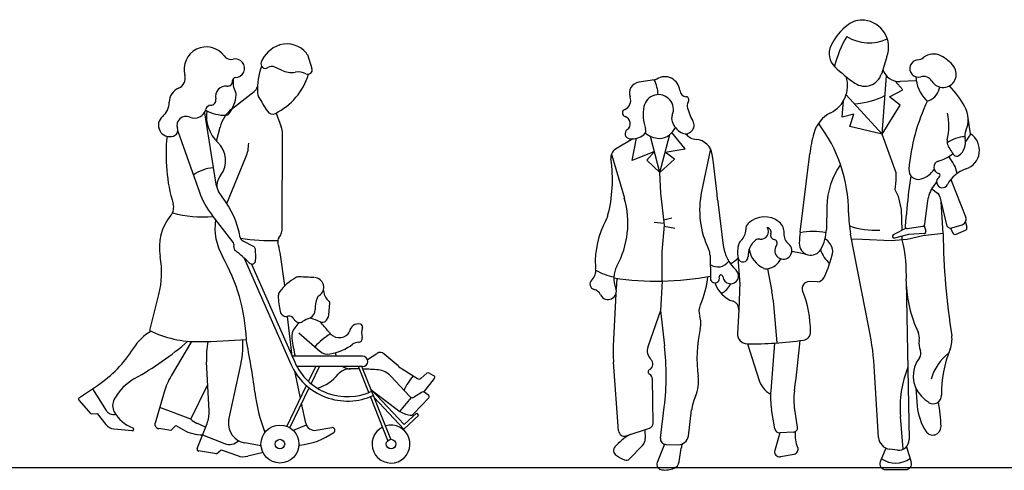
# Model space of a CAD drawing. Units: inches. Extents: x -205 to 1640, y -739 to 1259.
# Drawn here: x 114 to 272, y 1 to 73 of the extents above; entities that cross this region are included whole.
import ezdxf

# ---------------------------------------------------------------- set-up
doc = ezdxf.new("R2010")
doc.units = ezdxf.units.IN
doc.header["$MEASUREMENT"] = 0
doc.styles.add('ATTR', font='romans.shx', dxfattribs={"width": 0.8, "height": 1.735066})

# ---------------------------------------------------------------- blocks, each defined once
blk = doc.blocks.new('People 12 Man Woman Child EV')
for p, q in [((20.08, 67.17), (19.26, 64.56)), ((-17.08, 63.62), (-19.58, 63.24)), ((19.38, 54.91), (20.07, 64.25)), ((22.7, 62.02), (21.47, 63.41)), ((24.85, 63.49), (22.29, 63.34)), ((20.57, 60.91), (22.7, 62.02)), ((13.01, 57.64), (13.2, 60.3)), ((19.38, 54.91), (13.62, 61.24)), ((22.3, 59.59), (20.57, 60.91)), ((19.38, 54.91), (22.3, 59.59)), ((14.83, 58.11), (13.01, 57.64)), ((14.24, 56.16), (14.83, 58.11)), ((33.56, 54.96), (33.12, 57.87)), ((-12.18, 52.57), (-14.29, 55.21)), ((19.38, 54.91), (14.24, 56.16)), ((-20.54, 54.19), (-23.33, 52.5)), ((-20.64, 50.71), (-19.96, 54.28)), ((-16.24, 48.8), (-17.71, 54.57)), ((-16.24, 48.8), (-14.64, 54.86)), ((21.64, 48.72), (19.38, 54.91)), ((-17.09, 52.14), (-20.64, 50.71)), ((-18.3, 50.73), (-17.09, 52.14)), ((-15.38, 52.05), (-12.18, 52.57)), ((-13.88, 50.89), (-15.38, 52.05)), ((-8.09, 52.55), (-9.53, 45.71)), ((-23.97, 51.74), (-21.9, 44.64)), ((-16.24, 48.8), (-18.3, 50.73)), ((-16.24, 48.8), (-13.88, 50.89)), ((6.25, 39.22), (7.79, 51.76)), ((-16.05, 45.47), (-16.24, 48.8)), ((21.5, 46.01), (21.64, 47.48)), ((21.64, 47.48), (21.64, 48.72)), ((23.99, 48.23), (23.67, 46.02)), ((30.41, 47.68), (32.77, 41.54)), ((22.01, 44.91), (21.5, 46.01)), ((27.34, 46.17), (28.26, 45.48)), ((28.11, 47.26), (27.61, 46.58)), ((-15.49, 40.32), (-16.05, 45.47)), ((22.51, 42.84), (22.01, 44.91)), ((26.24, 40.55), (26.68, 44.22)), ((28.65, 44.89), (29.7, 40.4)), ((-6.93, 44.06), (-6.07, 37.1)), ((10.54, 43.35), (10.46, 39.66)), ((22.58, 39.52), (22.51, 42.84)), ((29.16, 39), (28.83, 44.08)), ((-15.58, 41.18), (-14.3, 41.5)), ((-17.12, 40.84), (-15.53, 40.67)), ((-15.83, 36.04), (-15.49, 40.32)), ((-15.5, 40.19), (-13.82, 39.85)), ((23.23, 39.85), (21.16, 38.79)), ((23.46, 39.81), (25.86, 40.16)), ((26.11, 40.28), (26.39, 39.39)), ((30.34, 39.87), (30.65, 39.15)), ((30.55, 39.9), (32.22, 40.4)), ((31.25, 38.9), (32.74, 39.53)), ((32.74, 40.84), (32.97, 39.99)), ((17.33, 23.65), (14.34, 38.92)), ((16.21, 38.03), (14.5, 38.09)), ((20.83, 37.85), (16.21, 38.03)), ((23.41, 38.03), (20.83, 37.85)), ((23.63, 38.83), (21.36, 38.27)), ((22.62, 37.97), (22.6, 38.58)), ((25.89, 38.64), (23.41, 38.03)), ((26.11, 38.98), (23.69, 38.84)), ((29.16, 39), (25.89, 38.64)), ((-15.83, 31.37), (-15.83, 36.04)), ((-8.17, 35.5), (-8.11, 31.78)), ((-3.45, 32.34), (-3.69, 35.12)), ((1.03, 33.33), (1.73, 29.68)), ((-23.12, 31.82), (-23.21, 30.06)), ((-15.83, 31.37), (-16.13, 26.64)), ((-3.42, 31.19), (-3.58, 26.79)), ((9, 31.28), (7.69, 31.29)), ((23.25, 31.36), (23.72, 5.97)), ((-23.25, 29.31), (-23.67, 21)), ((2.57, 21.47), (2.02, 27.63)), ((-16.13, 26.64), (-18.14, 20.84)), ((-16.13, 26.64), (-15.47, 21.02)), ((-3.58, 26.76), (-3.78, 22.96)), ((-2.19, 21.32), (-0.38, 15.63)), ((2.15, 21.44), (1.56, 13.79)), ((-22.83, 7.37), (-23.64, 18.36)), ((18.82, 6.32), (18.19, 16.89)), ((-17.29, 8.61), (-17.4, 15.66)), ((24.78, 14.24), (25, 11.41)), ((-16.12, 6.22), (-15.51, 11.19)), ((-11.65, 6.55), (-11.12, 10.72)), ((2.21, 7.7), (1.69, 10.82)), ((5.82, 7.94), (5.38, 10.8)), ((22.73, 4.42), (22.32, 9.69)), ((-21.63, 6.57), (-17.88, 7.78)), ((-18.62, 7.54), (-18.56, 6.16)), ((3, 7.06), (2.18, 4.24)), ((5.21, 7.18), (3, 7.06)), ((-18.99, 5.02), (-21.06, 2.87)), ((-15.47, 5.25), (-16.63, 2.31)), ((-15.25, 5.21), (-13.26, 5.16)), ((23.28, 4.81), (24.05, 2.35)), ((-13.12, 2.41), (-12.81, 4.6)), ((3.1, 3.24), (5.3, 3.65)), ((20, 4.61), (19.08, 2.43)), ((21.85, 4.28), (20.59, 4.44)), ((19.93, 1.16), (23.17, 1.16))]:
    blk.add_line(p, q)
for centre, radius, start, end in [((16.16, 69.44), 3.75, 83.9544, 126.5371), ((16.1, 68.87), 4.32, 339.264, 83.9544), ((19.18, 65.36), 8.82, 126.5371, 155.1373), ((29.71, 61.19), 18.54, 149.5484, 165.6181), ((17.31, 76.19), 6.66, 237.4286, 295.8101), ((13.82, 67.84), 2.92, 155.1373, 226.2364), ((23, 66.26), 3.07, 159.264, 162.664), ((25.2, 65.44), 1.39, 95.9683, 286.085), ((24.86, 68.74), 1.93, 275.9683, 307.5822), ((27.64, 65.13), 2.63, 64.0607, 127.5822), ((26.35, 62.48), 5.57, 35.9154, 64.0607), ((8.24, 62.01), 5.16, 45.8635, 46.2364), ((28.98, 83.4), 24.64, 225.8635, 235.4985), ((22.13, 66.1), 2.76, 197.2958, 273.4443), ((29.15, 64.51), 2.11, 211.1228, 35.9154), ((-19.31, 61.49), 1.77, 98.801, 200.3344), ((-21.76, 61.14), 5.26, 1.1815, 28.1285), ((-17.23, 64.6), 0.982, 278.801, 302.2204), ((-15.42, 61.72), 2.41, 5.4529, 122.2204), ((8.96, 62.72), 4.89, 296.53, 16.7161), ((16.61, 65.39), 2.78, 235.4985, 342.664), ((30.63, 64.44), 5.85, 183.13, 223.4096), ((26.02, 62.62), 1.55, 31.1228, 106.085), ((-11.86, 62.06), 1.16, 185.4529, 264.0382), ((25.7, 63.04), 2.99, 294.2221, 348.9235), ((18.14, 51.19), 16.62, 29.2779, 43.6646), ((-22.45, 60.33), 1.58, 292.8544, 20.3344), ((-16.43, 58.86), 2.39, 337.6107, 167.9253), ((-12.03, 60.44), 0.471, 324.8041, 84.0383), ((-10.82, 59.59), 1.01, 144.8041, 189.4412), ((14.3, 71.99), 12.22, 272.9694, 296.9199), ((55.14, 46.63), 31.58, 154.4118, 175.1745), ((26.73, 60.75), 0.485, 223.4096, 294.2221), ((-21.61, 58.32), 0.6, 112.8544, 252.9523), ((-12.5, 58.02), 6.4, 167.9253, 200.5895), ((-5.25, 60.51), 6.66, 189.4412, 211.3997), ((28.93, 57.24), 4.24, 335.3099, 29.2779), ((-22.13, 56.62), 1.18, 305.2629, 72.9523), ((-12.93, 57.42), 1.4, 157.6107, 200.478), ((-10.96, 58.16), 3.51, 200.478, 238.1142), ((-12.09, 56.34), 1.36, 238.1142, 31.3997), ((13.47, 53.68), 5.21, 116.53, 164.778), ((19.66, 56.27), 10.41, 347.3291, 11.1968), ((-20.98, 55), 0.806, 125.2629, 265.3578), ((-19.26, 55.48), 0.82, 305.035, 20.5895), ((-19.06, 59.76), 6.59, 311.5006, 324.663), ((-9.74, 42.31), 23.75, 0.0819, 37.1684), ((34.47, 54.69), 1.86, 155.3099, 193.4195), ((-20.77, 57.63), 3.45, 265.3578, 305.035), ((-16.19, 57.86), 3.62, 229.6478, 268.0166), ((-16.24, 56.58), 2.34, 268.0166, 311.5006), ((-10.2, 56.45), 2.39, 218.0535, 265.7672), ((-10.58, 51.28), 2.79, 8.2025, 85.7672), ((31.08, 48.89), 23.46, 164.778, 172.9874), ((31.06, 53.71), 1.28, 167.3291, 202.6254), ((32.74, 49.53), 4.96, 91.308, 126.3337), ((30.02, 53.63), 2.72, 308.032, 13.4195), ((25.51, 59.26), 9.14, 322.3166, 331.8661), ((31.82, 52.33), 3.15, 288.2289, 56.463), ((-22.53, 51.18), 1.54, 121.236, 188.6033), ((35.37, 55.5), 5.94, 202.6254, 221.6554), ((-46.25, 47.59), 22.44, 345.0046, 8.6033), ((-143.83, 32.08), 137.42, 5.1362, 8.2025), ((28.67, 49.62), 1.01, 108.136, 255.4745), ((25.51, 59.26), 9.14, 288.136, 304.9423), ((25.28, 47.21), 6.3, 13.0582, 40.865), ((31.35, 51.93), 0.563, 221.6554, 308.032), ((22.93, 43.05), 12.39, 145.5896, 178.6314), ((25.17, 49.16), 1.5, 175.1745, 288.3607), ((24.3, 51.79), 4.27, 288.3607, 323.5026), ((34.43, 44.41), 5.19, 108.2289, 152.2033), ((29.03, 47.26), 0.922, 123.7048, 332.2033), ((28.33, 48.31), 0.343, 303.7048, 75.4745), ((522.81, -8.34), 502.1, 173.8135, 174.453), ((30.6, 45.01), 7.01, 171.6906, 173.8135), ((31.62, 43.63), 4.98, 143.7051, 173.2593), ((-35.68, 40.64), 14.34, 331.2997, 16.2021), ((4.55, 42.75), 14.39, 168.1246, 205.7616), ((2.81, 45.26), 9.81, 185.1362, 187.0083), ((27.63, 44.65), 1.05, 13.1863, 53.0042), ((-12.79, 34.46), 13.76, 151.2766, 183.0758), ((-27.69, 42.62), 3.24, 331.2766, 345.0046), ((0.54, 37.89), 3.78, 51.0866, 133.7218), ((31.95, 42.37), 17.94, 180.0819, 191.0857), ((31.97, 41.23), 0.865, 286.734, 21.0896), ((-4.55, 39.49), 2.09, 309.8587, 3.4198), ((-1.19, 39.69), 1.28, 133.7218, 183.4198), ((-0.03, 39.3), 1.22, 260.9372, 32.775), ((0.79, 39.18), 0.813, 341.7284, 75.2715), ((1.63, 39.23), 2.05, 355.0338, 51.0866), ((3.54, 39.83), 6.92, 331.0528, 358.6314), ((18.29, 52.15), 12.63, 250.8142, 273.3338), ((23.41, 40.16), 0.354, 174.453, 278.3048), ((25.79, 40.6), 0.452, 278.3048, 353.2593), ((30.36, 40.55), 0.677, 193.1863, 286.734), ((32.59, 39.89), 0.389, 292.6817, 14.9354), ((-2.49, 37.03), 1.12, 129.8587, 161.4727), ((1.06, 35.43), 3.16, 127.7024, 182.8905), ((-0.36, 37.26), 0.845, 80.9372, 127.7024), ((2.19, 38.71), 0.667, 161.7284, 259.6631), ((1.96, 37.45), 0.62, 323.3551, 79.6631), ((5.64, 38.88), 1.98, 175.0338, 231.544), ((27.95, 36.55), 21.86, 172.9874, 177.6153), ((8.28, 29.44), 9.9, 77.5346, 101.9242), ((8.56, 35.71), 2.99, 14.0023, 55.4755), ((21.29, 38.54), 0.28, 117.1942, 283.9871), ((-1.72, 32.31), 24.99, 357.8001, 13.0912), ((23.71, 38.53), 0.313, 93.2612, 103.9871), ((26.1, 39.29), 0.314, 273.2612, 17.8661), ((144.49, 40.42), 115.34, 180.7033, 188.8817), ((31.07, 39.33), 0.463, 203.1272, 292.6817), ((-10.55, 35.46), 2.38, 0.941, 25.7616), ((0.3, 37.89), 6.42, 187.0083, 227.7329), ((0.6, 36), 4.38, 161.4727, 192.3794), ((2.13, 37.17), 4.11, 189.5696, 245.8303), ((3.56, 36.26), 1.37, 143.3552, 51.544), ((7.97, 37.38), 1.86, 177.6153, 331.0528), ((14.16, 37.95), 4.91, 198.9939, 229.918), ((10.6, 36.22), 0.886, 348.9085, 14.0023), ((-6.98, 37.91), 4.31, 298.7348, 319.6298), ((-2.9, 35.23), 0.8, 192.3794, 2.8905), ((0.61, 36.07), 2.77, 280.01, 336.3197), ((-0.69, -3.88), 40.36, 78.8046, 82.0068), ((-4.88, 39.25), 16.67, 334.0381, 348.9085), ((-28.48, 33.03), 2.01, 312.6348, 9.3645), ((-23.22, 33.9), 3.32, 183.0758, 189.3645), ((-22.23, 40.11), 8.16, 238.7071, 260.4336), ((-19.58, 31.82), 4.01, 151.2997, 202.8363), ((-6.92, 35.79), 2.14, 235.1811, 324.3711), ((-4.86, 32.2), 1.26, 184.7603, 47.733), ((0.9, 34.42), 1.1, 245.8303, 280.01), ((-26.51, 30.89), 0.897, 132.6347, 255.4266), ((-16.69, 76.8), 45.44, 261.2736, 280.8825), ((-22.38, 33.37), 13.91, 335.4217, 354.744), ((-7.39, 31.79), 0.723, 180.941, 16.0467), ((-6.41, 32.07), 0.291, 4.7603, 196.0467), ((-12.64, 31.53), 9.22, 357.9123, 5.0565), ((9.01, 32.49), 1.21, 269.3221, 334.0381), ((-27.13, 28.49), 1.58, 25.686, 75.4266), ((-24.5, 29.75), 1.33, 205.686, 22.8363), ((-2.83, 32.7), 4.86, 199.5835, 250.0786), ((-7.68, 32.12), 3.01, 295.23, 336.8907), ((7.68, 30.19), 1.1, 89.3221, 201.3539), ((43.21, 31.73), 19.97, 181.0735, 205.3311), ((-18.75, 25.75), 20.85, 5.1699, 10.862), ((-10.62, 23.04), 18.55, 0.6846, 21.3539), ((-7.43, 26.54), 2.53, 155.4217, 198.5386), ((-4.95, 26.84), 1.38, 356.9445, 70.0786), ((-13.25, 24.59), 3.61, 346.7098, 18.5386), ((10.17, 19.05), 20.45, 166.7098, 188.2522), ((-2.23, 22.88), 1.55, 176.9445, 269.3458), ((6.58, 23.24), 1.35, 278.0637, 0.6846), ((-32.63, 13.86), 50.91, 3.4154, 11.0857), ((23.23, 22.27), 2.13, 348.8838, 25.3311), ((26.59, 21.99), 3.99, 337.7905, 8.8817), ((-2.41, 19.93), 21.29, 177.1019, 184.2125), ((-16.35, 20.22), 1.89, 160.863, 226.938), ((-56.5, 16.24), 41.3, 352.9682, 6.6441), ((-1.57, 80.77), 59.45, 269.3458, 278.0637), ((-240.16, 45.84), 247.59, 352.56, 354.4368), ((28.01, 21.33), 2.73, 168.8838, 203.6111), ((29.06, 16.18), 4.7, 141.8494, 224.06), ((24.47, 19.79), 1.13, 321.8494, 23.6111), ((34.68, 13.72), 7.67, 127.3703, 165.2005), ((47.53, 13.44), 18.63, 157.7905, 181.0898), ((-18.34, 18.09), 1.02, 297.9733, 46.938), ((39.87, 11.08), 17.61, 158.3244, 184.5391), ((-17.66, 16.81), 0.427, 117.9733, 240.976), ((-18.31, 15.65), 0.903, 0.9598, 60.976), ((-15.83, 15.28), 5.82, 336.2114, 8.2523), ((3.71, 16.93), 4.29, 197.651, 239.4338), ((-3.22, 9.72), 7.96, 156.2114, 172.7962), ((13.81, 12.84), 12.29, 175.5388, 189.4366), ((15.82, 12.41), 10.57, 172.56, 188.788), ((25.02, 12.28), 0.911, 43.4347, 44.059), ((30.34, 17.32), 6.41, 223.4347, 236.9218), ((27.57, 13.06), 1.34, 236.9218, 1.0898), ((30.3, 11.83), 5.31, 184.5127, 185.4023), ((33.97, 12.18), 9, 185.4023, 212.7496), ((2.87, 7.28), 25.96, 1.7364, 10.5145), ((-18.15, 8.6), 0.859, 288.0036, 0.9598), ((5.17, 7.84), 0.659, 273.176, 8.7879), ((27.5, 8.02), 1.32, 212.7496, 1.7364), ((-16.46, -1.24), 9.2, 119.5057, 139.006), ((-21.91, 7.44), 0.917, 184.2125, 288.0036), ((-13.22, 6.74), 1.58, 268.5724, 352.7962), ((2.96, 7.83), 0.768, 189.4366, 273.176), ((10.55, 6.75), 5.12, 174.463, 203.506), ((20.84, 6.44), 2.02, 183.4154, 262.9452), ((-22.73, 4.21), 0.892, 139.006, 235.8464), ((-20.09, 6.09), 1.53, 316.0363, 2.6112), ((-15.22, 6.11), 0.903, 172.9682, 268.5724), ((-10.46, 4.26), 2.37, 154.4196, 171.8203), ((22.05, 5.94), 1.67, 262.9452, 1.0735), ((-17.94, 11.28), 9.43, 235.8464, 245.2278), ((2.95, 4.02), 0.797, 163.8435, 280.703), ((5.16, 4.41), 0.766, 280.703, 23.506), ((-21.58, 3.38), 0.728, 245.2278, 316.0363), ((-15.82, 1.99), 0.87, 158.6026, 263.677), ((-14.4, 2.59), 1.29, 291.5485, 351.8203), ((19.93, 2.08), 0.914, 157.2386, 270), ((21.56, 6.24), 4.03, 235.656, 304.8622), ((23.17, 2.08), 0.914, 270, 17.1822), ((-15.45, 5.26), 4.16, 263.677, 291.5485)]:
    blk.add_arc(centre, radius, start, end)
at = {"style": 'ATTR', "width": 0.8, "flags": 9}
blk.add_attdef('ESTCODE', (0, 0), '', height=0.0183, dxfattribs=at)
blk = doc.blocks.new('People 5 Man Woman And Baby EV')
for p, q in [((11.47, 67.88), (12.21, 65.64)), ((7.31, 65.39), (6.25, 65.88)), ((-0.66, 59.13), (2.94, 61.96)), ((-5.03, 58.57), (-3.24, 47.45)), ((6.45, 58.51), (7.28, 56.32)), ((-9.3, 55.64), (-5.83, 45.86)), ((-3.06, 54), (-2.5, 56.27)), ((7.46, 40.23), (7.48, 55.26)), ((-1.43, 44.01), (1.64, 51.43)), ((-0.46, 37.88), (-3.79, 42.15)), ((1.12, 38.05), (2.87, 37.12)), ((1.33, 35.29), (8.81, 18.3)), ((7.88, 30.89), (7.09, 36.15)), ((2.52, 34.33), (9.45, 18.58)), ((-13.77, 23.67), (-12.32, 29.42)), ((14.89, 26.19), (15.09, 28.04)), ((9.04, 19.56), (8.31, 25.94)), ((10.1, 24.98), (9.45, 24.11)), ((10.12, 23.29), (13.49, 20.37)), ((-7.09, 21.92), (-10.35, 16.39)), ((20.32, 19.56), (9.02, 19.56)), ((15.91, 20.11), (16.08, 19.56)), ((21.09, 19.04), (22.62, 20.01)), ((25.99, 17.99), (23.79, 19.91)), ((-4.26, 10.78), (-4.67, 18.64)), ((-1.13, 9.34), (0.71, 17.68)), ((20.32, 17.9), (9.78, 17.9)), ((11.66, 15.5), (12.82, 17.9)), ((12.07, 15.15), (13.4, 17.9)), ((21.3, 13.73), (19.64, 17.9)), ((24.85, 6.24), (20.21, 17.9)), ((26.64, 17.51), (29.09, 15.97)), ((10.37, 12.86), (9.54, 16.94)), ((27.82, 13.14), (24.85, 16.38)), ((30.62, 16.82), (29.67, 16.01)), ((30.14, 13.82), (31.84, 16.01)), ((30.98, 16.85), (31.76, 16.41)), ((-25.05, 12.92), (-22.13, 14.88)), ((-22.93, 14.35), (-20.78, 10.88)), ((-7.2, 9.49), (-4.48, 15.05)), ((8.16, 8.31), (11.34, 14.85)), ((8.64, 8.08), (11.75, 14.5)), ((26.95, 8.6), (21.66, 14.26)), ((-11.48, 13.78), (-12.92, 8.85)), ((24.36, 6.04), (21.56, 13.08)), ((21.89, 14.01), (26.07, 10.85)), ((26.92, 7.86), (22.19, 12.92)), ((26.28, 10.7), (28.14, 12.95)), ((28.49, 10.31), (30.92, 12.88)), ((29.88, 13.8), (28.65, 13.03)), ((30.9, 13.25), (30.2, 13.78)), ((-23.13, 10.34), (-25.1, 12.49)), ((-7.2, 9.49), (-12.18, 11.36)), ((11.2, 8.84), (10.55, 12.02)), ((-23.13, 10.34), (-22.2, 10.4)), ((-22.2, 10.4), (-20.82, 8.62)), ((29.29, 10.07), (26.92, 7.86)), ((28.93, 10.45), (26.95, 8.6)), ((28.93, 10.45), (29.29, 10.07)), ((-16.61, 7.6), (-19.52, 7.89)), ((-10.4, 7.65), (-12.34, 7.95)), ((-10.4, 7.65), (-9.6, 8.43)), ((-9.6, 8.43), (-8.37, 7.74)), ((-6.18, 4.79), (-4.59, 8.79)), ((-4.82, 8.19), (-6.15, 8.77)), ((11.3, 8.49), (9.19, 7.66)), ((12.9, 7.69), (15.38, 8.13)), ((-5.31, 6.98), (-1.79, 5.57)), ((4.05, 5.21), (1.39, 5.69)), ((10.08, 5.05), (10.2, 5.32)), ((-3.08, 3.92), (-5.94, 4.37)), ((-3.08, 3.92), (-2.32, 4.54)), ((-2.32, 4.54), (0.26, 3.63)), ((4.37, 4.1), (1.94, 3.54))]:
    blk.add_line(p, q)
for centre, radius in [((7.08, 5.48), 3.04), ((7.08, 5.48), 0.758), ((24.87, 5.48), 0.758)]:
    blk.add_circle(centre, radius)
for centre, radius, start, end in [((8.52, 64.89), 4.78, 109.4125, 157.9505), ((7.85, 66.77), 2.78, 106.4928, 109.4125), ((8.2, 65.58), 4.03, 38.7986, 106.4928), ((-4.72, 65.57), 3.55, 36.4437, 196.098), ((10.77, 67.64), 0.731, 18.4296, 38.7986), ((-0.75, 68.5), 1.38, 216.4437, 283.447), ((-0.08, 65.7), 1.49, 270.9616, 103.447), ((4.76, 66.41), 0.729, 157.9505, 303.6818), ((14.94, 62.21), 11.47, 160.4657, 181.8396), ((5.78, 64.88), 1.11, 64.9911, 123.6818), ((1.74, 67.72), 10.34, 296.466, 343.2894), ((8.9, 68.79), 3.76, 244.9911, 279.8302), ((10, 62.47), 2.66, 62.07, 99.8303), ((11.56, 65.42), 0.684, 242.07, 18.4296), ((-9.79, 64.11), 1.72, 291.7045, 16.0979), ((-1.3, 63.64), 0.804, 264.2271, 5.655), ((-0.05, 63.76), 0.448, 90.9616, 185.655), ((2.34, 63.36), 2.78, 164.354, 212.0296), ((-8.27, 60.28), 2.39, 111.7045, 180.5186), ((-1.55, 61.16), 1.69, 84.2271, 192.5142), ((-0.65, 61.49), 0.745, 354.0752, 32.0296), ((1.94, 63.22), 1.6, 308.2443, 343.0744), ((5.08, 61.89), 1.61, 181.8396, 208.7404), ((-13.56, 60.23), 2.91, 309.6613, 0.5186), ((-4.02, 60.61), 0.834, 271.4575, 12.5142), ((-5.82, 62.03), 5.94, 322.534, 354.0752), ((31.75, 76.53), 32.03, 208.7404, 213.589), ((-6.61, 59.61), 1.89, 246.1242, 346.0768), ((-1.78, 64.38), 6.2, 240.6258, 272.4098), ((-3.97, 58.95), 0.821, 91.4575, 166.0768), ((0.95, 57.98), 5.64, 170.8067, 227.4008), ((2.58, 55.03), 5.23, 128.2443, 166.21), ((-1.54, 58.75), 0.554, 272.4098, 322.534), ((5.9, 59.36), 0.999, 213.589, 296.466), ((-10.54, 56.58), 1.84, 129.6613, 287.3336), ((-7.96, 56.54), 1.46, 66.1243, 198.4742), ((-10.28, 55.77), 0.987, 287.3336, 18.4741), ((4.52, 55.26), 2.96, 359.9382, 20.799), ((15.9, 51.78), 27.07, 173.5877, 196.7646), ((-5.52, 50.94), 3.91, 321.8467, 47.4008), ((-3.65, 53.62), 5.72, 337.5242, 0.7272), ((-3.1, 43.49), 6.29, 94.647, 125.9676), ((1.81, 48.27), 5.12, 189.1215, 218.35), ((-0.29, 46.84), 2.73, 141.8467, 185.93), ((6.62, 50.28), 13.21, 199.5421, 217.997), ((-13.69, 36), 14.65, 10.1195, 38.35), ((-11.93, 43.4), 1.99, 320.631, 16.7646), ((-4.08, 36.96), 8.16, 140.631, 190.2144), ((-5.27, 61.76), 19.86, 255.7827, 274.6752), ((6.03, 40.13), 9.36, 171.9446, 209.4946), ((4.59, 40.23), 2.87, 323.8858, 359.9382), ((-1.19, 37.32), 0.917, 348.465, 37.997), ((1.46, 38.71), 0.743, 190.1195, 242.2862), ((5.63, 71.29), 33.2, 261.5741, 271.9082), ((7.66, 37.99), 0.925, 143.8858, 194.5442), ((0.37, 37), 0.669, 168.465, 230.5395), ((-25.28, 5.85), 39.69, 46.1837, 50.5395), ((2.63, 36.65), 0.531, 4.964, 62.2862), ((-8.49, 35.69), 11.69, 355.9138, 4.964), ((-8.5, 33.8), 15.77, 8.5534, 14.5442), ((-26.32, 32.95), 14.44, 345.8515, 10.2144), ((-28.08, 20.84), 29.83, 2.6798, 29.4946), ((2.6, 34.9), 0.576, 226.1837, 355.9138), ((13.44, 25.15), 7.98, 118.8333, 143.18), ((10.09, 31.24), 1.03, 87.4353, 118.8333), ((6488.74, 144666.8), 144779.5, 267.4353, 267.4362), ((12.54, 30.61), 1.56, 301.4704, 87.4363), ((13.55, 29.85), 0.557, 3.0056, 31.8171), ((7.99, 29.23), 1.18, 143.18, 180.576), ((18.13, 29.33), 11.32, 180.576, 193.3487), ((17.28, 27.27), 4.55, 159.2526, 182.9704), ((13.77, 28.6), 0.798, 121.4704, 159.2526), ((16.05, 29.98), 1.94, 183.0056, 234.8823), ((14.72, 28.08), 0.375, 353.806, 54.8823), ((11.35, 26.96), 1.38, 291.6832, 2.9704), ((8.12, 26.96), 1.03, 193.3487, 283.6375), ((8.56, 25.16), 0.819, 27.2512, 103.6375), ((10.2, 26), 1.03, 207.2512, 300.1438), ((15.08, 17.6), 8.69, 111.6832, 120.1438), ((31.59, 69.98), 48.4, 246.1062, 247.9688), ((13.28, 26.36), 1.62, 310.7052, 353.806), ((-6.17, 39.04), 17.15, 243.6831, 271.0082), ((11.35, 22.68), 2.38, 143.1261, 187.5019), ((13.98, 26.46), 1.45, 247.9688, 271.4945), ((3.78, 15.35), 13.75, 35.7556, 45.2262), ((14.01, 25.52), 0.503, 271.4945, 310.7052), ((19.69, 23.23), 1.51, 79.8942, 169.6171), ((19.87, 24.27), 0.452, 342.0058, 79.8942), ((23.1, 23.22), 2.94, 162.0058, 193.3848), ((-9.57, 16.54), 8.06, 119.4586, 147.9864), ((-8.41, 166.28), 144.41, 271.0082, 274.0202), ((-17.85, 21.78), 19.01, 347.5546, 1.2373), ((-95.69, 1.48), 99.52, 7.1251, 12.0336), ((39.22, 26.35), 30.48, 187.5019, 192.8782), ((21.54, 12.85), 12.09, 121.8308, 137.1301), ((16.58, 24.56), 2.02, 215.7556, 315.3718), ((17.53, 23.62), 0.684, 315.3718, 349.6171), ((19.64, 22.4), 0.614, 271.6256, 13.3848), ((-33.15, 31.28), 19.76, 303.9011, 327.9864), ((-41.9, 61.65), 52.42, 299.3631, 310.7875), ((9.41, 19.37), 14.1, 169.5593, 182.9942), ((13.49, 28.71), 8.93, 280.4201, 305.8256), ((19.7, 20.11), 1.68, 91.6256, 125.8256), ((14.76, 21.82), 1.93, 229.0622, 280.4201), ((20.32, 18.73), 0.829, 270, 90), ((23.15, 19.17), 0.982, 48.7663, 122.127), ((17.89, 22.29), 9.92, 203.7475, 294.788), ((17.89, 22.29), 9.22, 203.7475, 295.0229), ((18.22, 15.14), 2.38, 91.1437, 140.1843), ((18.34, 19.73), 2.2, 236.028, 270.8905), ((19.06, -26.73), 44.25, 89.0469, 91.1437), ((19.06, -26.73), 44.25, 85.092, 88.308), ((22.58, 14.29), 3.08, 42.51, 85.092), ((29.33, 21.81), 5.07, 228.7663, 237.9324), ((-12.08, 8.63), 8.41, 119.3631, 151.4), ((-0.42, 10.55), 11.52, 149.5218, 163.7096), ((10.91, 21.24), 7.15, 287.6798, 320.1843), ((37.36, 9.08), 11.57, 140.7701, 154.3026), ((29.35, 16.39), 0.49, 237.9324, 310.1087), ((30.83, 16.58), 0.313, 60.6612, 130.1087), ((31.63, 16.18), 0.27, 322.2289, 60.6612), ((-24.89, 12.68), 0.285, 123.9011, 222.5111), ((-17.62, 11.65), 2.1, 151.4, 209.292), ((31.39, 17.36), 28.55, 187.1251, 200.5854), ((28.3, 13.58), 0.652, 222.51, 302.1342), ((30.03, 13.56), 0.284, 52.285, 122.1342), ((30.75, 13.05), 0.246, 316.5573, 52.285), ((-19.56, 11.64), 1.43, 211.9041, 283.9628), ((-14.49, 13.41), 5.69, 209.292, 249.3299), ((-4.81, 11.86), 3.37, 224.7432, 246.4562), ((-8.97, 10.53), 4.71, 338.2879, 2.9942), ((28.38, 13.9), 3.82, 232.9561, 263.1899), ((28, 10.76), 0.664, 263.1899, 316.5573), ((-19.33, 9.78), 1.89, 217.7234, 264.2642), ((-16.58, 7.85), 0.252, 264.2642, 69.3299), ((-12.23, 8.66), 0.71, 163.7096, 261.1905), ((1.94, 8.77), 3.13, 174.265, 259.8758), ((1.04, 8.86), 2.22, 167.5546, 174.265), ((12.64, 9.14), 1.47, 191.5948, 280.0536), ((15.45, 7.7), 0.435, 305.449, 100.0536), ((24.87, 5.48), 3.04, 116.6618, 106.7373), ((-5.31, 13.19), 6.25, 240.6936, 269.874), ((9.24, 16.43), 11.15, 274.9158, 305.449), ((-5.89, 4.67), 0.31, 158.2879, 261.1387), ((-1.01, 7.51), 2.09, 248.206, 314.3593), ((1.26, 6.44), 2.99, 250.4322, 283.1912)]:
    blk.add_arc(centre, radius, start, end)
at = {"style": 'ATTR', "width": 0.8, "flags": 9}
blk.add_attdef('ESTCODE', (0, 0), '', height=0.0174, dxfattribs=at)

msp = doc.modelspace()

# ---------------------------------------------------------------- linework, layer by layer
msp.add_line((-48.22, 1.51), (1570.67, 1.51))

# ---------------------------------------------------------------- block references
for name, p in [('People 12 Man Woman Child EV', (233.16, 0)), ('People 5 Man Woman And Baby EV', (149.02, -0.22))]:
    msp.add_blockref(name, p)

doc.saveas('drawing.dxf')
